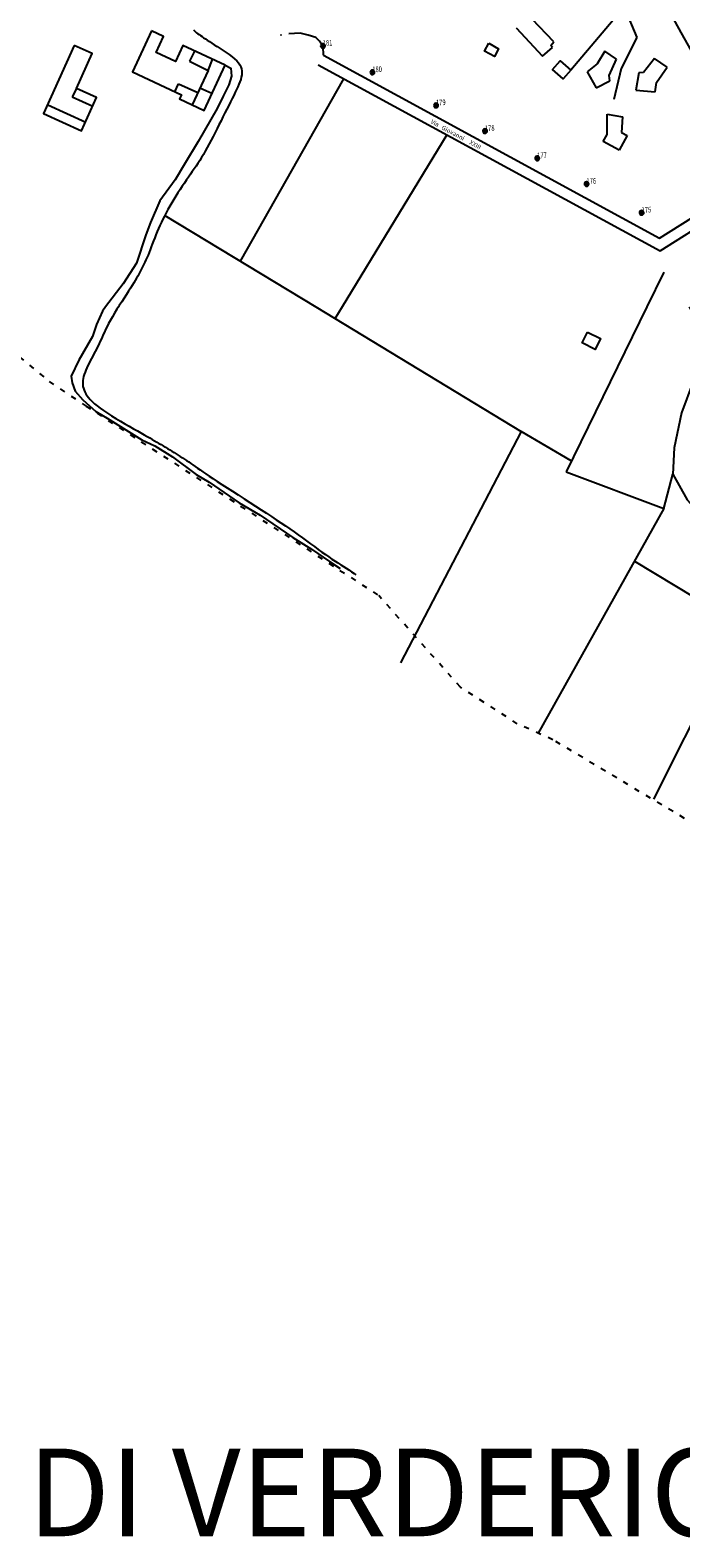
# Model space of a CAD drawing. Extents: x 1536688 to 1540033, y 5055941 to 5058154.
# Drawn here: x 1537976 to 1538273, y 5056380 to 5057068 of the extents above; entities that cross this region are included whole.
import ezdxf

# ---------------------------------------------------------------- set-up
doc = ezdxf.new("R2010")
doc.units = 0
doc.header["$LTSCALE"] = 0.2
doc.header["$MEASUREMENT"] = 0
doc.linetypes.add('ACAD_ISO03W100', pattern=[30, 12, -18])
doc.layers.get('0').update_dxf_attribs({"color": 253, "linetype": 'CONTINUOUS'})
for name, color, linetype in [('Cartiglio', 7, 'CONTINUOUS'), ('Confine Comunale', 6, 'ACAD_ISO03W100'), ('Edifici', 253, 'CONTINUOUS'), ('Fiumi', 5, 'CONTINUOUS'), ('ILLUMINAZIONE PUBBLICA', 1, 'CONTINUOUS'), ('Strade', 253, 'CONTINUOUS'), ('Toponomastica', 7, 'CONTINUOUS')]:
    doc.layers.add(name, color=color, linetype=linetype)
doc.styles.get("Standard").update_dxf_attribs({"font": 'complex.shx'})

# ---------------------------------------------------------------- blocks, each defined once
blk = doc.blocks.new('symbolLayer0')
h = blk.add_hatch(color=1)
h.dxf.hatch_style = 1
h.paths.add_polyline_path([(-1, 0, 1), (1, 0, 1)])
at = {"color": 18, "linetype": 'Continuous'}
blk.add_lwpolyline([(-1, 0, 1), (1, 0, 1)], format="xyb", close=True, dxfattribs=at)

msp = doc.modelspace()

# ---------------------------------------------------------------- linework, layer by layer
for p, q in [((1538253.69, 5057086.21), (1538222.49, 5057049.35)), ((1538247.05, 5057077.64), (1538252.6, 5057064.31)), ((1538252.6, 5057064.31), (1538245.49, 5057050.21)), ((1538245.49, 5057050.21), (1538242.17, 5057035.96)), ((1538118.8, 5057045.51), (1538071.58, 5056962.26)), ((1538165.9, 5057019.89), (1538118.15, 5056941.33)), ((1538037.31, 5056983.04), (1538106.11, 5056941.33)), ((1538264.97, 5056957.26), (1538257.17, 5056941.33)), ((1538106.11, 5056941.33), (1538199.93, 5056884.46)), ((1538118.15, 5056941.33), (1538114.91, 5056936)), ((1538257.17, 5056941.33), (1538220.35, 5056866.12)), ((1538199.93, 5056884.46), (1538144.76, 5056778.89)), ((1538222.7, 5056871.1), (1538199.93, 5056884.46)), ((1538220.35, 5056866.12), (1538265.03, 5056849.32)), ((1538265.03, 5056849.32), (1538269.07, 5056865.11)), ((1538265.03, 5056849.32), (1538207.6, 5056746.85)), ((1538251.59, 5056825.35), (1538299.72, 5056796.18)), ((1538311.8, 5056819.79), (1538260.29, 5056716.7))]:
    msp.add_line(p, q)
at = {"layer": 'Confine Comunale'}
msp.add_line((1538490.65, 5056578.68), (1538214.36, 5056743.83), dxfattribs=at)
for points in [[(1537943.02, 5056941.33), (1537984.54, 5056907.34), (1538001.35, 5056896.13), (1538135.39, 5056809.35)], [(1538214.36, 5056743.83), (1538198.07, 5056751.18), (1538172.11, 5056767.88), (1538134.86, 5056809.73)]]:
    msp.add_lwpolyline(points, dxfattribs=at)
at = {"layer": 'Edifici'}
for p, q in [((1538197.65, 5057068.77), (1538209.66, 5057055.78)), ((1538214.82, 5057062.39), (1538204.91, 5057072.68)), ((1538213.36, 5057060.64), (1538214.82, 5057062.39)), ((1538214.12, 5057059.71), (1538213.36, 5057060.64)), ((1538050.74, 5057058.12), (1538048.46, 5057053.51)), ((1538048.46, 5057053.51), (1538057.11, 5057049.27)), ((1538057.11, 5057049.27), (1538059.1, 5057054.29)), ((1538209.66, 5057055.78), (1538214.12, 5057059.71)), ((1538237.99, 5057058.07), (1538234.57, 5057052.3)), ((1538243.36, 5057054.36), (1538237.99, 5057058.07)), ((1538240.07, 5057046.98), (1538243.36, 5057054.36)), ((1538260.7, 5057054.77), (1538255.64, 5057048.37)), ((1538266.45, 5057050.84), (1538260.7, 5057054.77)), ((1538057.11, 5057049.27), (1538049.8, 5057033.64)), ((1538234.57, 5057052.3), (1538230.02, 5057048.68)), ((1538230.02, 5057048.68), (1538234.14, 5057041.31)), ((1538240.28, 5057044.57), (1538240.07, 5057046.98)), ((1538253.54, 5057048.25), (1538252.23, 5057040.29)), ((1538255.64, 5057048.37), (1538253.54, 5057048.25)), ((1538261.58, 5057043.83), (1538266.45, 5057050.84)), ((1537996.92, 5057041.07), (1537995, 5057037.18)), ((1538041.8, 5057039.55), (1538043.54, 5057043.19)), ((1538043.54, 5057043.19), (1538052.3, 5057039.14)), ((1538058.69, 5057038.69), (1538053.18, 5057041.21)), ((1538234.14, 5057041.31), (1538240.28, 5057044.57)), ((1538252.23, 5057040.29), (1538261.01, 5057039.55)), ((1538261.01, 5057039.55), (1538261.58, 5057043.83)), ((1537983.85, 5057033.62), (1538001.17, 5057025.63)), ((1537995, 5057037.18), (1538004.46, 5057033.01)), ((1538239.03, 5057020), (1538239.09, 5057029.4)), ((1538239.09, 5057029.4), (1538246.05, 5057028.13)), ((1538246.05, 5057028.13), (1538245.68, 5057020.94)), ((1538237.31, 5057016.86), (1538239.03, 5057020)), ((1538248.23, 5057019.54), (1538244.56, 5057012.88)), ((1538245.68, 5057020.94), (1538248.23, 5057019.54)), ((1538244.56, 5057012.88), (1538237.31, 5057016.86))]:
    msp.add_line(p, q, dxfattribs=at)
for points in [[(1538031.26, 5057067.3), (1538022.53, 5057048.63), (1538044.88, 5057038.18), (1538043.99, 5057036.27), (1538055.24, 5057031.01), (1538064.87, 5057051.61), (1538045.5, 5057060.66), (1538042.12, 5057053.43), (1538033.33, 5057057.54), (1538036.7, 5057064.75)], [(1537995.91, 5057060.66), (1537981.89, 5057029.59), (1537999.28, 5057021.75), (1538006.12, 5057036.92), (1537996.92, 5057041.07), (1538004.09, 5057056.97)], [(1538185.05, 5057061.66), (1538189.57, 5057059.18), (1538187.63, 5057055.65), (1538183.12, 5057058.13)], [(1538222.49, 5057049.35), (1538219.06, 5057045.45), (1538214.23, 5057049.7), (1538217.66, 5057053.6)], [(1538230.08, 5056929.88), (1538236.09, 5056926.93), (1538233.66, 5056921.98), (1538227.65, 5056924.93)]]:
    msp.add_lwpolyline(points, close=True, dxfattribs=at)
at = {"layer": 'Fiumi'}
msp.add_lwpolyline([(1538276.48, 5056941.33), (1538279.69, 5056935.76), (1538280.83, 5056921.93), (1538280.96, 5056917.15), (1538278.27, 5056907.38), (1538272.95, 5056892.96), (1538269.66, 5056877.02), (1538269.07, 5056865.11), (1538275.64, 5056853.39), (1538284.35, 5056843.77), (1538296.98, 5056831.93), (1538311.8, 5056819.79), (1538321.62, 5056810.47), (1538330.02, 5056801.97), (1538336.26, 5056794.67), (1538342.68, 5056783.51), (1538342.05, 5056778.22), (1538333.21, 5056766.74), (1538321.5, 5056749.34), (1538311.67, 5056732.77), (1538302.83, 5056714.48), (1538298.93, 5056702.56)], dxfattribs=at)
at = {"layer": 'Strade'}
for p, q in [((1538090.49, 5057065.39), (1538090.1, 5057065.32)), ((1538098.98, 5057066.34), (1538093.86, 5057066)), ((1538102.73, 5057065.32), (1538098.98, 5057066.34)), ((1538106.14, 5057064.3), (1538102.73, 5057065.32)), ((1538107.85, 5057062.59), (1538106.14, 5057064.3)), ((1538109.55, 5057060.21), (1538107.85, 5057062.59)), ((1538109.61, 5057056.2), (1538109.55, 5057060.21)), ((1538109.61, 5057056.2), (1538263.04, 5056972.75)), ((1538107.22, 5057051.8), (1538263.23, 5056966.96)), ((1538263.04, 5056972.75), (1538322.08, 5057010.1)), ((1538263.23, 5056966.96), (1538325.9, 5057006.6))]:
    msp.add_line(p, q, dxfattribs=at)
msp.add_lwpolyline([(1538310.93, 5057020.26), (1538286.3, 5057044.56), (1538281.71, 5057050.97), (1538272.84, 5057066.56), (1538267.64, 5057076.03, 0.256671), (1538260.91, 5057080.31, -31.342189)], format="xyb", dxfattribs=at)
for points in [[(1538050.41, 5057067.8), (1538050.81, 5057067.31), (1538051.26, 5057066.87), (1538051.77, 5057066.45), (1538052.33, 5057066.04), (1538052.93, 5057065.63), (1538053.57, 5057065.2), (1538054.25, 5057064.73), (1538054.98, 5057064.23), (1538055.78, 5057063.69), (1538056.66, 5057063.1), (1538057.62, 5057062.46), (1538058.68, 5057061.77), (1538059.85, 5057061.01), (1538061.14, 5057060.2), (1538062.5, 5057059.32), (1538063.9, 5057058.41), (1538065.31, 5057057.46), (1538066.67, 5057056.5), (1538067.95, 5057055.52), (1538069.11, 5057054.56), (1538070.11, 5057053.6), (1538070.92, 5057052.68), (1538071.54, 5057051.77), (1538071.99, 5057050.87), (1538072.28, 5057049.97), (1538072.43, 5057049.07), (1538072.45, 5057048.15), (1538072.36, 5057047.2), (1538072.17, 5057046.23), (1538071.89, 5057045.21), (1538071.54, 5057044.14), (1538071.11, 5057043.02), (1538070.62, 5057041.85), (1538070.05, 5057040.6), (1538069.43, 5057039.3), (1538068.75, 5057037.91), (1538068.02, 5057036.45), (1538067.25, 5057034.9), (1538066.43, 5057033.29), (1538065.58, 5057031.61), (1538064.71, 5057029.88), (1538063.81, 5057028.11), (1538062.91, 5057026.33), (1538061.99, 5057024.52), (1538061.08, 5057022.72), (1538060.17, 5057020.93), (1538059.26, 5057019.16), (1538058.37, 5057017.42), (1538057.48, 5057015.72), (1538056.61, 5057014.07), (1538055.74, 5057012.48), (1538054.88, 5057010.95), (1538054.02, 5057009.5), (1538053.18, 5057008.13), (1538052.34, 5057006.83), (1538051.5, 5057005.57), (1538050.66, 5057004.34), (1538049.81, 5057003.12), (1538048.94, 5057001.88), (1538048.05, 5057000.61), (1538047.13, 5056999.29), (1538046.19, 5056997.9), (1538045.23, 5056996.46), (1538044.26, 5056994.97), (1538043.28, 5056993.44), (1538042.31, 5056991.9), (1538041.36, 5056990.35), (1538040.43, 5056988.8), (1538039.54, 5056987.27), (1538038.7, 5056985.77), (1538037.89, 5056984.3), (1538037.12, 5056982.85), (1538036.39, 5056981.41), (1538035.7, 5056979.98), (1538035.03, 5056978.56), (1538034.4, 5056977.15), (1538033.79, 5056975.73), (1538033.2, 5056974.3), (1538032.64, 5056972.87), (1538032.09, 5056971.46), (1538031.56, 5056970.07), (1538031.05, 5056968.72), (1538030.55, 5056967.41), (1538030.07, 5056966.15), (1538029.6, 5056964.96), (1538029.13, 5056963.83), (1538028.67, 5056962.78), (1538028.22, 5056961.77), (1538027.76, 5056960.82), (1538027.31, 5056959.89), (1538026.85, 5056958.99), (1538026.38, 5056958.1), (1538025.9, 5056957.21), (1538025.4, 5056956.32), (1538024.88, 5056955.4), (1538024.33, 5056954.44), (1538023.73, 5056953.43), (1538023.07, 5056952.35), (1538022.36, 5056951.18), (1538021.56, 5056949.91), (1538020.68, 5056948.53), (1538019.71, 5056947.02), (1538018.68, 5056945.41), (1538017.59, 5056943.73), (1538016.49, 5056942.01), (1538016.07, 5056941.33)], [(1538064.87, 5057051.61), (1538067.4, 5057050.37), (1538067.72, 5057046.65), (1538066.41, 5057042.65), (1538063.89, 5057037.54), (1538061.13, 5057031.97), (1538052.55, 5057016.91), (1538046.26, 5057006.53), (1538042.04, 5056999.39), (1538034.95, 5056989.71), (1538030.75, 5056979.92), (1538028.56, 5056974.33), (1538024.35, 5056961.29), (1538018.31, 5056951.92), (1538010.24, 5056941.33)], [(1538010.24, 5056941.33), (1538008.79, 5056939.44), (1538006.05, 5056933.34), (1538004.22, 5056927.86), (1537998.01, 5056917.1), (1537994.6, 5056909.82), (1537994.94, 5056906.68), (1537996.42, 5056902.92), (1537999.86, 5056898.96), (1538005.8, 5056893.63), (1538010.89, 5056890.53), (1538026.74, 5056880.64), (1538032.66, 5056877.98), (1538040.81, 5056872.91), (1538051.51, 5056864.96), (1538057.52, 5056861.36), (1538071.2, 5056851.97), (1538080.84, 5056846.37), (1538095.63, 5056836.18), (1538104.23, 5056830.86), (1538112.36, 5056825.21), (1538117.27, 5056822)], [(1538016.07, 5056941.33), (1538015.4, 5056940.27), (1538014.34, 5056938.56), (1538013.34, 5056936.89), (1538012.43, 5056935.3), (1538011.62, 5056933.82), (1538010.9, 5056932.43), (1538010.26, 5056931.13), (1538009.69, 5056929.89), (1538009.16, 5056928.71), (1538008.65, 5056927.58), (1538008.16, 5056926.47), (1538007.66, 5056925.38), (1538007.15, 5056924.29), (1538006.61, 5056923.21), (1538006.07, 5056922.13), (1538005.51, 5056921.05), (1538004.95, 5056919.98), (1538004.39, 5056918.9), (1538003.83, 5056917.83), (1538003.27, 5056916.77), (1538002.73, 5056915.71), (1538002.21, 5056914.65), (1538001.72, 5056913.61), (1538001.26, 5056912.57), (1538000.85, 5056911.56), (1538000.5, 5056910.56), (1538000.21, 5056909.58), (1537999.99, 5056908.64), (1537999.85, 5056907.72), (1537999.79, 5056906.82), (1537999.81, 5056905.95), (1537999.92, 5056905.08), (1538000.12, 5056904.23), (1538000.41, 5056903.39), (1538000.78, 5056902.54), (1538001.25, 5056901.7), (1538001.8, 5056900.84), (1538002.47, 5056899.96), (1538003.25, 5056899.07), (1538004.16, 5056898.15), (1538005.21, 5056897.19), (1538006.42, 5056896.19), (1538007.8, 5056895.14), (1538009.35, 5056894.04), (1538011.09, 5056892.89), (1538012.98, 5056891.69), (1538014.97, 5056890.47), (1538017.01, 5056889.26), (1538019.05, 5056888.06), (1538021.06, 5056886.9), (1538022.97, 5056885.8), (1538024.76, 5056884.79), (1538026.37, 5056883.86), (1538027.83, 5056883.02), (1538029.15, 5056882.26), (1538030.36, 5056881.56), (1538031.48, 5056880.91), (1538032.54, 5056880.29), (1538033.55, 5056879.69), (1538034.55, 5056879.11), (1538035.54, 5056878.53), (1538036.53, 5056877.94), (1538037.53, 5056877.36), (1538038.52, 5056876.77), (1538039.51, 5056876.17), (1538040.49, 5056875.58), (1538041.47, 5056874.98), (1538042.44, 5056874.38), (1538043.39, 5056873.78), (1538044.34, 5056873.17), (1538045.29, 5056872.55), (1538046.24, 5056871.92), (1538047.19, 5056871.28), (1538048.15, 5056870.63), (1538049.13, 5056869.96), (1538050.12, 5056869.27), (1538051.14, 5056868.56), (1538052.2, 5056867.81), (1538053.34, 5056867.02), (1538054.59, 5056866.15), (1538055.96, 5056865.21), (1538057.49, 5056864.17), (1538059.21, 5056863.03), (1538061.14, 5056861.75), (1538063.3, 5056860.35), (1538065.65, 5056858.83), (1538068.14, 5056857.23), (1538070.74, 5056855.56), (1538073.4, 5056853.86), (1538076.06, 5056852.15), (1538078.68, 5056850.46), (1538081.22, 5056848.81), (1538083.64, 5056847.23), (1538085.95, 5056845.7), (1538088.15, 5056844.23), (1538090.27, 5056842.8), (1538092.31, 5056841.41), (1538094.29, 5056840.03), (1538096.23, 5056838.67), (1538098.13, 5056837.32), (1538100.02, 5056835.96), (1538101.88, 5056834.61), (1538103.71, 5056833.28), (1538105.5, 5056831.98), (1538107.24, 5056830.72), (1538108.92, 5056829.51), (1538110.54, 5056828.36), (1538112.08, 5056827.29), (1538113.54, 5056826.3), (1538114.94, 5056825.39), (1538116.27, 5056824.52), (1538117.56, 5056823.7), (1538118.81, 5056822.91), (1538120.03, 5056822.13), (1538121.24, 5056821.34), (1538122.45, 5056820.53), (1538123.67, 5056819.69), (1538124.47, 5056819.13)]]:
    msp.add_lwpolyline(points, dxfattribs=at)

# ---------------------------------------------------------------- block references
at = {"layer": 'ILLUMINAZIONE PUBBLICA', "color": 1, "rotation": 2.113463081359784}
for p in [(1538109.37, 5057060.48), (1538131.98, 5057048.43), (1538161.04, 5057033.32), (1538183.37, 5057021.61), (1538207.19, 5057009.16), (1538229.7, 5056997.45), (1538254.85, 5056984.32)]:
    msp.add_blockref('symbolLayer0', p, dxfattribs=at)

# ---------------------------------------------------------------- texts
at = {"layer": 'Cartiglio'}
msp.add_text('COMUNE DI VERDERIO SUP.', height=40, dxfattribs=at).set_placement((1537731.92, 5056380.36))
at = {"layer": 'ILLUMINAZIONE PUBBLICA', "color": 1, "char_height": 0.2, "width": 5.763, "attachment_point": 7, "rotation": 2.11346}
for s, insert in [('\\fMS Shell Dlg 2|i0|b0;\\H2.57986;\\W0.75;181', (1538109.37, 5057060.48)), ('\\fMS Shell Dlg 2|i0|b0;\\H2.57986;\\W0.75;180', (1538131.98, 5057048.43)), ('\\fMS Shell Dlg 2|i0|b0;\\H2.57986;\\W0.75;179', (1538161.04, 5057033.32)), ('\\fMS Shell Dlg 2|i0|b0;\\H2.57986;\\W0.75;178', (1538183.37, 5057021.61)), ('\\fMS Shell Dlg 2|i0|b0;\\H2.57986;\\W0.75;177', (1538207.19, 5057009.16)), ('\\fMS Shell Dlg 2|i0|b0;\\H2.57986;\\W0.75;176', (1538229.7, 5056997.45)), ('\\fMS Shell Dlg 2|i0|b0;\\H2.57986;\\W0.75;175', (1538254.85, 5056984.32))]:
    msp.add_mtext(s, dxfattribs=dict(at, insert=insert))
at = {"layer": 'Toponomastica'}
msp.add_text('Via   Giovanni     XXIII', height=2, rotation=331.67069, dxfattribs=at).set_placement((1538158.35, 5057025.28))

doc.saveas('drawing.dxf')
